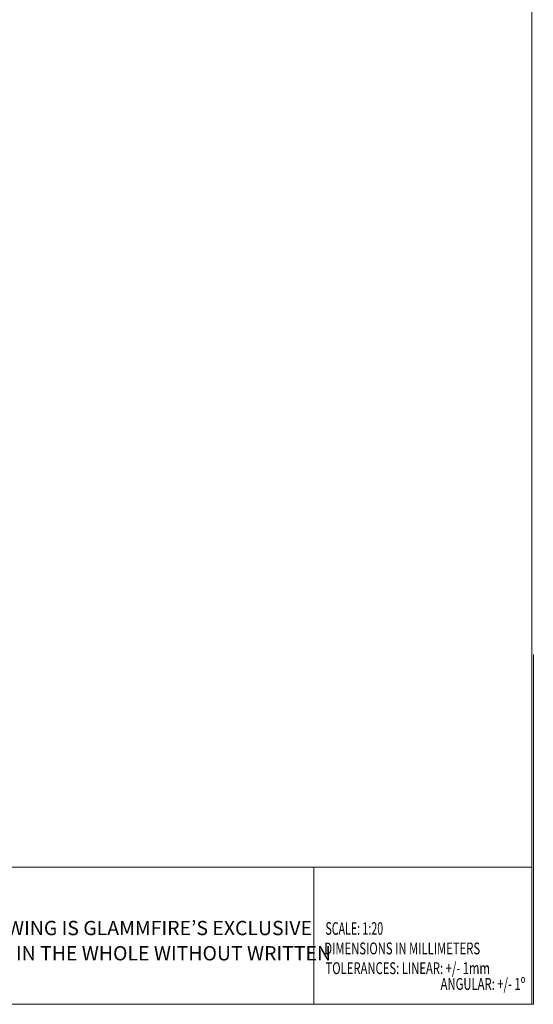
# Model space of a CAD drawing. Units: inches. Extents: x 44 to 254, y -43 to 254.
# Drawn here: x 175 to 244, y -33 to 99 of the extents above; entities that cross this region are included whole.
import ezdxf

# ---------------------------------------------------------------- set-up
doc = ezdxf.new("R2010")
doc.units = ezdxf.units.IN
doc.header["$MEASUREMENT"] = 0
doc.layers.add('SLD-0', color=7, linetype='Continuous')

# ---------------------------------------------------------------- blocks, each defined once
blk = doc.blocks.new('block 4')
at = {"color": 7, "lineweight": 5, "true_color": 0xffffff}
blk.add_lwpolyline([(63.52, -33.37), (243.52, -33.37)], dxfattribs=at)
blk = doc.blocks.new('block 5')
at = {"color": 7, "lineweight": 5, "true_color": 0xffffff}
blk.add_lwpolyline([(243.52, 248.63), (243.52, -33.37)], dxfattribs=at)
blk = doc.blocks.new('block 6')
at = {"color": 7, "lineweight": 5, "true_color": 0xffffff}
blk.add_lwpolyline([(73.52, -33.37), (243.52, -33.37)], dxfattribs=at)
blk = doc.blocks.new('block 7')
at = {"color": 7, "lineweight": 5, "true_color": 0xffffff}
blk.add_lwpolyline([(243.52, -29.87), (243.52, 13.62)], dxfattribs=at)
blk = doc.blocks.new('block 8')
at = {"color": 7, "lineweight": 5, "true_color": 0xffffff}
blk.add_lwpolyline([(73.73, -33.37), (243.73, -33.37)], dxfattribs=at)
blk = doc.blocks.new('block 9')
at = {"color": 7, "lineweight": 5, "true_color": 0xffffff}
blk.add_lwpolyline([(243.73, -33.37), (243.73, 13.62)], dxfattribs=at)
blk = doc.blocks.new('block 1604')
at = {"layer": 'SLD-0', "lineweight": 0}
blk.add_lwpolyline([(81.12, -14.94), (243.52, -14.94)], dxfattribs=at)
blk = doc.blocks.new('block 1603')
at = {"layer": 'SLD-0'}
blk.add_blockref('block 1604', (0, 0), dxfattribs=at)
blk = doc.blocks.new('block 1608')
at = {"layer": 'SLD-0', "color": 7, "true_color": 0xffffff, "insert": (215.77, -24.03), "char_height": 1.6931, "attachment_point": 7}
blk.add_mtext('\\fMyriad Pro|b0|i0|c0|p34;\\W0.620163;SCALE: 1:20', dxfattribs=at)
blk = doc.blocks.new('block 1607')
at = {"layer": 'SLD-0'}
blk.add_blockref('block 1608', (0, 0), dxfattribs=at)
blk = doc.blocks.new('block 1611')
at = {"layer": 'SLD-0', "color": 7, "true_color": 0xffffff, "insert": (215.62, -26.66), "char_height": 1.5875, "attachment_point": 7}
blk.add_mtext('\\fMyriad Pro|b0|i0|c0|p34;\\W0.7;DIMENSIONS IN MILLIMETERS', dxfattribs=at)
blk = doc.blocks.new('block 1610')
at = {"layer": 'SLD-0'}
blk.add_blockref('block 1611', (0, 0), dxfattribs=at)
blk = doc.blocks.new('block 1613')
at = {"layer": 'SLD-0', "color": 7, "true_color": 0xffffff, "insert": (215.78, -29.31), "char_height": 1.5875, "attachment_point": 7}
blk.add_mtext('\\fMyriad Pro|b0|i0|c0|p34;\\W0.7;TOLERANCES: LINEAR: +/- 1mm', dxfattribs=at)
blk = doc.blocks.new('block 1612')
at = {"layer": 'SLD-0'}
blk.add_blockref('block 1613', (0, 0), dxfattribs=at)
blk = doc.blocks.new('block 1615')
at = {"layer": 'SLD-0', "color": 7, "true_color": 0xffffff, "insert": (231.26, -31.43), "char_height": 1.5875, "attachment_point": 7}
blk.add_mtext('\\fMyriad Pro|b0|i0|c0|p34;\\W0.7;ANGULAR: +/- 1º', dxfattribs=at)
blk = doc.blocks.new('block 1614')
at = {"layer": 'SLD-0'}
blk.add_blockref('block 1615', (0, 0), dxfattribs=at)
blk = doc.blocks.new('block 1609')
at = {"layer": 'SLD-0'}
for name in ['block 1610', 'block 1612', 'block 1614']:
    blk.add_blockref(name, (0, 0), dxfattribs=at)
blk = doc.blocks.new('block 1616')
at = {"layer": 'SLD-0', "color": 7, "true_color": 0xffffff, "insert": (119.79, -24.08), "char_height": 1.9191, "attachment_point": 7}
blk.add_mtext('\\fMyriad Pro|b0|i0|c0|p34;\\W1;ALL INFORMATION CONTAINED IN THIS DRAWING IS GLAMMFIRE’S EXCLUSIVE', dxfattribs=at)
blk = doc.blocks.new('block 1617')
at = {"layer": 'SLD-0', "color": 7, "true_color": 0xffffff, "insert": (119.79, -27.47), "char_height": 1.9191, "attachment_point": 7}
blk.add_mtext('\\fMyriad Pro|b0|i0|c0|p34;\\W1;PROPERTY.ANY REPRODUCTION IN PART OR IN THE WHOLE WITHOUT WRITTEN', dxfattribs=at)
blk = doc.blocks.new('block 1621')
at = {"layer": 'SLD-0', "lineweight": 0}
blk.add_lwpolyline([(214.2, -14.94), (214.2, -33.3)], dxfattribs=at)

msp = doc.modelspace()

# ---------------------------------------------------------------- block references
for name in ['block 5', 'block 7', 'block 9', 'block 4', 'block 6', 'block 8']:
    msp.add_blockref(name, (0, 0))
at = {"layer": 'SLD-0'}
for name in ['block 1603', 'block 1621', 'block 1616', 'block 1607', 'block 1609', 'block 1617']:
    msp.add_blockref(name, (0, 0), dxfattribs=at)

doc.saveas('drawing.dxf')
